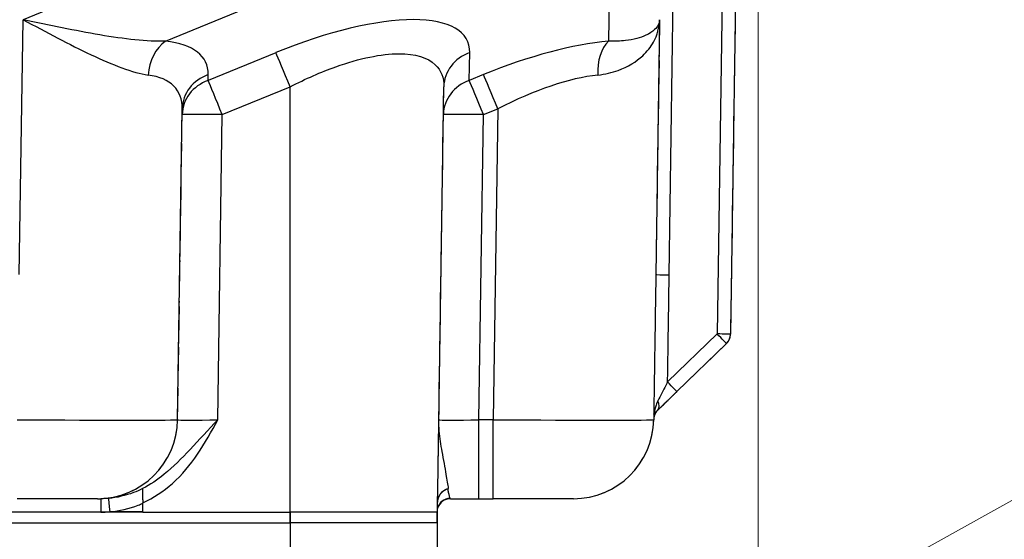
# Model space of a CAD drawing. Units: millimetres. Extents: x 155 to 2090, y 19 to 2724.
# Drawn here: x 761 to 834, y 965 to 1004 of the extents above; entities that cross this region are included whole.
import ezdxf

# ---------------------------------------------------------------- set-up
doc = ezdxf.new("R2010")
doc.units = ezdxf.units.MM
doc.header["$LTSCALE"] = 10
doc.linetypes.add('LONG_DASH_DOTTED', pattern=[0.3001, 0.2362, -0.0295, 0.0049, -0.0295])
for name, color, linetype, lineweight in [('Dimensions(Hillmar_metric)', 7, 'Continuous', 13), ('Overlay [based on Phantom Lines(Hillmar_metric)]', 7, 'LONG_DASH_DOTTED', 25), ('Symbols(Hillmar_metric)', 7, 'Continuous', 18), ('Visible Edges(Hillmar_metric)', 7, 'Continuous', 25)]:
    doc.layers.add(name, color=color, linetype=linetype, lineweight=lineweight)
doc.layers.add('Visible Tangent Edges(Hillmar_Metric)', color=7, linetype='Continuous', lineweight=25, true_color=0xc0c0c0)
doc.styles.add('Hillmar_metric_Dimensions', font='arial.ttf')
doc.dimstyles.new('DEFAULT-ISO-Method 1b-Hillmar_metric', dxfattribs={"dimscale": 10, "dimtxt": 2, "dimasz": 2.5, "dimexe": 1, "dimexo": 1, "dimgap": 0.25, "dimtad": 1, "dimtih": 1, "dimtoh": 1, "dimrnd": 1e-08, "dimdsep": 46, "dimtxsty": 'Hillmar_metric_Dimensions', "dimcen": 0.09, "dimdle": 8, "dimclrd": 7, "dimclre": 7, "dimclrt": 7, "dimazin": 2, "dimtfac": 0.75, "dimtmove": 0, "dimatfit": 3, "dimfxl": 1, "dimtolj": 1, "dimlwd": 9, "dimlwe": 9, "dimarcsym": 0})
doc.dimstyles.new('DEFAULT-ISO-Method 1b-Hillmar_metric$7', dxfattribs={"dimscale": 10, "dimtxt": 2, "dimasz": 2.5, "dimexe": 1, "dimexo": 1, "dimgap": 0.25, "dimtad": 1, "dimtih": 1, "dimtoh": 1, "dimrnd": 1e-08, "dimdsep": 46, "dimtxsty": 'Hillmar_metric_Dimensions', "dimcen": 0.09, "dimdle": 8, "dimclrd": 7, "dimclre": 7, "dimclrt": 7, "dimazin": 2, "dimtfac": 0.75, "dimtmove": 0, "dimatfit": 3, "dimfxl": 1, "dimtolj": 1, "dimlwd": 15, "dimlwe": 9, "dimarcsym": 0})

# ---------------------------------------------------------------- blocks, each defined once
blk = doc.blocks.new('*D26')
at = {"layer": 'Defpoints', "color": 0, "linetype": 'Continuous', "transparency": 16777216}
for p in [(815.938, 1061.745), (697.943, 769.742), (815.946, 679.784)]:
    blk.add_point(p, dxfattribs=at)
at = {"layer": 'Dimensions(Hillmar_metric)', "color": 7, "linetype": 'Continuous', "lineweight": 9, "transparency": 16777216}
for p, q in [((815.938, 1051.745), (815.947, 669.784)), ((697.943, 759.742), (697.945, 669.781)), ((722.945, 679.782), (790.946, 679.783))]:
    blk.add_line(p, q, dxfattribs=at)
at = {"layer": 'Dimensions(Hillmar_metric)', "color": 7, "linetype": 'Continuous', "transparency": 16777216}
for points in [[(722.945, 683.948), (722.945, 675.615), (697.945, 679.781)], [(790.946, 683.95), (790.947, 675.617), (815.946, 679.784)]]:
    blk.add_solid(points, dxfattribs=at)
at = {"layer": 'Dimensions(Hillmar_metric)', "color": 7, "linetype": 'Continuous', "lineweight": 13, "transparency": 16777216, "insert": (756.945, 692.494), "char_height": 20, "attachment_point": 5, "rotation": 0.00124, "style": 'Hillmar_metric_Dimensions'}
blk.add_mtext('\\A1;118', dxfattribs=at)

msp = doc.modelspace()

# ---------------------------------------------------------------- linework, layer by layer
at = {"layer": 'Overlay [based on Phantom Lines(Hillmar_metric)]'}
for p, q in [((814.5265, 1025.0235), (813.8603, 980.0536)), ((808.5605, 1003.5784), (808.2776, 984.4841)), ((791.9545, 966.7444), (792.4258, 998.5577)), ((792.4258, 998.5577), (792.4258, 998.5577)), ((772.5276, 973.6549), (772.8721, 996.9123)), ((772.8721, 996.9123), (772.8721, 996.9123)), ((813.557, 979.3509), (809.855, 975.7571)), ((808.1234, 974.076), (808.1172, 973.6557)), ((766.5283, 967.7438), (760.5292, 967.7437)), ((766.5283, 967.7438), (766.7844, 967.7438)), ((769.9251, 966.7439), (769.9147, 967.4386)), ((792.9243, 967.7444), (795.0563, 967.7444)), ((795.0563, 967.7444), (796.1188, 967.7444)), ((802.118, 967.7446), (796.1188, 967.7444)), ((769.9251, 966.7439), (625.9547, 966.7408)), ((769.9251, 966.7439), (625.9547, 966.7408)), ((769.9251, 966.7439), (780.9399, 966.7441)), ((791.9545, 966.7444), (780.9399, 966.7441)), ((791.9396, 965.9506), (791.9396, 966.7444)), ((791.9396, 966.7444), (791.9398, 958.2444)), ((614.9399, 965.9468), (780.9399, 965.9504)), ((791.9396, 965.9506), (780.9399, 965.9504))]:
    msp.add_line(p, q, dxfattribs=at)
for centre, radius, start, end in [((812.8604, 980.0684), 1, 314.151239, 359.151239), ((809.1172, 973.647), 1, 149.198289, 178.778378), ((766.5282, 973.7438), 6, 270.001239, 359.151218), ((802.1179, 973.7446), 6, 270.001239, 359.151218), ((792.9243, 966.7444), 1, 90.001239, 165.023346)]:
    msp.add_arc(centre, radius, start, end, dxfattribs=at)
msp.add_ellipse((807.7241, 975.082), major_axis=(0.6965, -0.7175), ratio=0.576894, start_param=6.2831833, end_param=6.2832049, dxfattribs=at)
for points in [[(808.5605, 1003.5784), (808.5605, 1003.5784), (808.5605, 1003.5784), (808.5605, 1003.5784)], [(808.1226, 974.0752), (808.1234, 974.076), (808.1321, 974.0844), (808.1476, 974.0995)], [(808.3218, 974.2685), (808.301, 974.2318), (808.2798, 974.1953), (808.2582, 974.1591)]]:
    msp.add_open_spline(points, degree=3, dxfattribs=at)
for points, knots in [([(808.4206, 974.3645), (808.5034, 974.4449), (808.5911, 974.5301), (808.7722, 974.7059), (808.865, 974.7959), (809.0556, 974.981), (809.1533, 975.0758), (809.3514, 975.2681), (809.4518, 975.3656), (809.6534, 975.5613), (809.7545, 975.6595), (809.855, 975.7571)], [0.16728349, 0.16728349, 0.16728349, 0.16728349, 0.20930408, 0.20930408, 0.25132466, 0.25132466, 0.29334524, 0.29334524, 0.33536582, 0.33536582, 0.3773864, 0.3773864, 0.3773864, 0.3773864]), ([(808.1476, 974.0995), (808.166, 974.1173), (808.1843, 974.1351), (808.2292, 974.1787), (808.2562, 974.2049), (808.2954, 974.243), (808.3084, 974.2555), (808.3218, 974.2685)], [0, 0, 0, 0, 0.025120179, 0.025120179, 0.063486156, 0.063486156, 0.081070245, 0.081070245, 0.081070245, 0.081070245]), ([(808.2582, 974.1591), (808.267, 974.1739), (808.2764, 974.1886), (808.3241, 974.2599), (808.3688, 974.3142), (808.4206, 974.3645)], [0.085499148, 0.085499148, 0.085499148, 0.085499148, 0.099103188, 0.099103188, 0.152134699, 0.152134699, 0.152134699, 0.152134699]), ([(769.8989, 968.5077), (769.8992, 968.4834), (769.8999, 968.4364), (769.902, 968.2981), (769.9034, 968.2041), (769.9064, 968.0015), (769.9079, 967.897), (769.9112, 967.6745), (769.913, 967.5568), (769.9147, 967.4386)], [0, 0, 0, 0, 0.03582083, 0.03582083, 0.07541844, 0.07541844, 0.11001762, 0.11001762, 0.14539189, 0.14539189, 0.14539189, 0.14539189]), ([(791.9651, 967.4648), (791.9704, 967.6087), (792.0019, 967.7512), (792.1161, 968.0209), (792.2001, 968.1462), (792.3733, 968.3146), (792.4483, 968.3704), (792.6101, 968.458), (792.6957, 968.4897), (792.7848, 968.5082)], [0.00256836, 0.00256836, 0.00256836, 0.00256836, 0.04581258, 0.04581258, 0.09048309, 0.09048309, 0.11845403, 0.11845403, 0.14582693, 0.14582693, 0.14582693, 0.14582693])]:
    msp.add_open_spline(points, degree=3, knots=knots, dxfattribs=at)
at = {"layer": 'Visible Edges(Hillmar_metric)'}
for p, q in [((814.5265, 1025.0235), (813.8603, 980.0536)), ((808.5605, 1003.5784), (808.2776, 984.4841)), ((791.9545, 966.7444), (792.4258, 998.5577)), ((792.4258, 998.5577), (792.4258, 998.5577)), ((772.5276, 973.6549), (772.8721, 996.9123)), ((772.8721, 996.9123), (772.8721, 996.9123)), ((813.557, 979.3509), (809.855, 975.7571)), ((808.1234, 974.076), (808.1172, 973.6557)), ((766.5283, 967.7438), (760.5292, 967.7437)), ((766.5283, 967.7438), (766.7844, 967.7438)), ((769.9251, 966.7439), (769.9147, 967.4386)), ((792.9243, 967.7444), (795.0563, 967.7444)), ((795.0563, 967.7444), (796.1188, 967.7444)), ((802.118, 967.7446), (796.1188, 967.7444)), ((769.9251, 966.7439), (625.9547, 966.7408)), ((769.9251, 966.7439), (625.9547, 966.7408)), ((769.9251, 966.7439), (780.9399, 966.7441)), ((791.9545, 966.7444), (780.9399, 966.7441)), ((791.9396, 965.9506), (791.9396, 966.7444)), ((791.9396, 966.7444), (791.9398, 958.2444)), ((614.9399, 965.9468), (780.9399, 965.9504)), ((791.9396, 965.9506), (780.9399, 965.9504))]:
    msp.add_line(p, q, dxfattribs=at)
for centre, radius, start, end in [((812.8604, 980.0684), 1, 314.151239, 359.151239), ((809.1172, 973.647), 1, 149.198289, 178.778378), ((766.5282, 973.7438), 6, 270.001239, 359.151218), ((802.1179, 973.7446), 6, 270.001239, 359.151218), ((792.9243, 966.7444), 1, 90.001239, 165.023346)]:
    msp.add_arc(centre, radius, start, end, dxfattribs=at)
msp.add_ellipse((807.7241, 975.082), major_axis=(0.6965, -0.7175), ratio=0.576894, start_param=6.2831833, end_param=6.2832049, dxfattribs=at)
for points in [[(808.5605, 1003.5784), (808.5605, 1003.5784), (808.5605, 1003.5784), (808.5605, 1003.5784)], [(808.1226, 974.0752), (808.1234, 974.076), (808.1321, 974.0844), (808.1476, 974.0995)], [(808.3218, 974.2685), (808.301, 974.2318), (808.2798, 974.1953), (808.2582, 974.1591)]]:
    msp.add_open_spline(points, degree=3, dxfattribs=at)
for points, knots in [([(808.4206, 974.3645), (808.5034, 974.4449), (808.5911, 974.5301), (808.7722, 974.7059), (808.865, 974.7959), (809.0556, 974.981), (809.1533, 975.0758), (809.3514, 975.2681), (809.4518, 975.3656), (809.6534, 975.5613), (809.7545, 975.6595), (809.855, 975.7571)], [0.16728349, 0.16728349, 0.16728349, 0.16728349, 0.20930408, 0.20930408, 0.25132466, 0.25132466, 0.29334524, 0.29334524, 0.33536582, 0.33536582, 0.3773864, 0.3773864, 0.3773864, 0.3773864]), ([(808.1476, 974.0995), (808.166, 974.1173), (808.1843, 974.1351), (808.2292, 974.1787), (808.2562, 974.2049), (808.2954, 974.243), (808.3084, 974.2555), (808.3218, 974.2685)], [0, 0, 0, 0, 0.025120179, 0.025120179, 0.063486156, 0.063486156, 0.081070245, 0.081070245, 0.081070245, 0.081070245]), ([(808.2582, 974.1591), (808.267, 974.1739), (808.2764, 974.1886), (808.3241, 974.2599), (808.3688, 974.3142), (808.4206, 974.3645)], [0.085499148, 0.085499148, 0.085499148, 0.085499148, 0.099103188, 0.099103188, 0.152134699, 0.152134699, 0.152134699, 0.152134699]), ([(769.8989, 968.5077), (769.8992, 968.4834), (769.8999, 968.4364), (769.902, 968.2981), (769.9034, 968.2041), (769.9064, 968.0015), (769.9079, 967.897), (769.9112, 967.6745), (769.913, 967.5568), (769.9147, 967.4386)], [0, 0, 0, 0, 0.03582083, 0.03582083, 0.07541844, 0.07541844, 0.11001762, 0.11001762, 0.14539189, 0.14539189, 0.14539189, 0.14539189]), ([(791.9651, 967.4648), (791.9704, 967.6087), (792.0019, 967.7512), (792.1161, 968.0209), (792.2001, 968.1462), (792.3733, 968.3146), (792.4483, 968.3704), (792.6101, 968.458), (792.6957, 968.4897), (792.7848, 968.5082)], [0.00256836, 0.00256836, 0.00256836, 0.00256836, 0.04581258, 0.04581258, 0.09048309, 0.09048309, 0.11845403, 0.11845403, 0.14582693, 0.14582693, 0.14582693, 0.14582693])]:
    msp.add_open_spline(points, degree=3, knots=knots, dxfattribs=at)
at = {"layer": 'Visible Tangent Edges(Hillmar_Metric)'}
for p, q in [((813.5061, 1023.654), (812.8604, 980.0684)), ((809.2778, 984.4914), (809.8048, 1020.0607)), ((783.2826, 1012.7417), (760.9725, 1003.5775)), ((771.6213, 1001.9732), (785.4039, 1007.6346)), ((804.819, 1007.635), (804.7348, 1001.9739)), ((760.6899, 984.5051), (760.9725, 1003.5775)), ((779.8786, 1001.1108), (774.8045, 999.0266)), ((794.3337, 999.027), (794.3647, 1001.1112)), ((774.8045, 999.0266), (774.811, 999.4657)), ((795.4027, 999.4662), (794.3337, 999.027)), ((775.8652, 996.4731), (780.9392, 998.5573)), ((780.9399, 966.7441), (780.9392, 998.5573)), ((795.3944, 996.4735), (796.4634, 996.9126)), ((796.4634, 996.9126), (796.1188, 973.6554)), ((775.5271, 973.655), (775.8652, 996.4731)), ((795.0563, 973.6554), (795.3944, 996.4735)), ((812.8604, 980.0684), (809.1585, 976.4746)), ((796.1188, 973.6554), (795.0563, 973.6554)), ((769.9248, 966.7587), (767.4487, 966.7587)), ((780.9399, 965.9504), (780.9399, 966.7441)), ((780.9399, 966.7441), (780.9401, 958.2441))]:
    msp.add_line(p, q, dxfattribs=at)
for centre, major_axis, ratio, start_param, end_param in [((779.9655, 995.268), (-14.2135, -6.745), 0.3419838, 2.9745972, 4.5575444), ((772.6821, 999.3752), (0.3288, 2.9819), 0.7839039, 0.6058036, 1.6361579), ((759.7175, 993.2645), (-14.8959, -7.1516), 0.3406186, 2.9733859, 3.6416754), ((795.3072, 993.2653), (-14.8959, -7.1516), 0.3406186, 3.8756727, 4.5439621), ((805.7955, 999.3759), (-0.2596, 2.9887), 0.6171794, 0.4660174, 1.4963717), ((780.9393, 998.5128), (-1.1399, 2.775), 0.0056135, 4.7261213, 5.9218218), ((795.4254, 998.5131), (-2.9997, 0.0446), 0.9249979, 5.0875513, 6.2831853), ((760.7783, 990.6665), (11.7383, 7.6002), 0.3831964, 6.0323403, 6.7006045), ((775.8653, 996.4286), (-2.9997, 0.0446), 0.9249979, 5.0875513, 6.2790142), ((775.8718, 996.8677), (-2.9997, 0.0446), 0.9249979, 5.0875513, 6.2831853), ((775.8653, 996.4286), (-1.1399, 2.775), 0.0056135, 4.7261213, 5.9218218), ((795.3944, 996.429), (-2.9997, 0.0446), 0.9249979, 5.0875513, 6.2740041), ((795.3944, 996.429), (-1.1399, 2.775), 0.0056135, 4.7261213, 5.9218218), ((796.4635, 996.8681), (-1.1399, 2.775), 0.0056135, 4.7261213, 5.9218218), ((796.3679, 990.6672), (11.7383, 7.6002), 0.3831964, 0.6514165, 1.319706), ((775.8653, 996.4286), (-2.9997, 0.0444), 0.0148327, 4.7126343, 6.2789577), ((795.3944, 996.429), (-2.9997, 0.0444), 0.0148327, 4.7126343, 6.2739473), ((809.2778, 984.4914), (-0.9999, 0.0148), 0.00001, 0.000942, 1.5712296), ((812.8604, 980.0684), (0.9999, -0.0148), 0.00001, 6.2817893, 7.8539564), ((812.8604, 980.0684), (0.6966, -0.7175), 0.0000181, 6.2830292, 7.853886), ((809.1585, 976.4746), (0.6966, -0.7175), 0.0000181, 0, 1.5707788), ((807.724, 975.082), (0.6966, -0.7175), 0.576894, 0, 1.0473912), ((760.5276, 973.7437), (-12, 0.0887), 0.007416, 1.5709866, 3.1415376), ((775.5292, 973.744), (-3.0016, -0.0892), 0.0296068, 0.0029078, 1.5692321), ((795.0584, 973.7444), (-3.0016, -0.0892), 0.0296068, 0.0082223, 1.5692321), ((795.0561, 973.7444), (0.0001, -6), 0.0000252, 6.2831848, 7.8391461), ((796.1172, 973.7444), (-12, 0.0887), 0.007416, 1.5709866, 3.1415376), ((796.1187, 973.7444), (0.0001, -6), 0.0000252, 0.0000088, 1.5559654), ((766.7844, 966.7438), (0, 1), 0.0000252, 6.2831848, 7.8539814), ((767.4487, 966.7735), (-0.0889, 0.996), 0.0013444, 0.0234675, 1.5855706), ((792.9241, 966.774), (-0.9999, -0.0146), 0.9960377, 4.7213659, 6.0047263)]:
    msp.add_ellipse(centre, major_axis=major_axis, ratio=ratio, start_param=start_param, end_param=end_param, dxfattribs=at)
for points, knots in [([(771.6213, 1001.9732), (770.9404, 1001.946), (770.1664, 1001.9859), (768.5064, 1002.1559), (767.6293, 1002.2842), (766.7136, 1002.4394), (765.798, 1002.5945), (764.8514, 1002.7757), (762.928, 1003.1632), (761.947, 1003.3705), (760.9725, 1003.5775)], [-1.41131, -1.41131, -1.41131, -1.41131, -1.0579595, -1.0579595, -0.7046091, -0.7046091, -0.7046091, -0.3512586, -0.3512586, 0.0020919, 0.0020919, 0.0020919, 0.0020919]), ([(760.9725, 1003.5775), (761.8362, 1003.1138), (762.7056, 1002.6484), (764.408, 1001.7625), (765.2447, 1001.3398), (766.0515, 1000.9593), (766.8582, 1000.5788), (767.6285, 1000.243), (769.0767, 999.7107), (769.7468, 999.5183), (770.328, 999.4376)], [-0.0020919, -0.0020919, -0.0020919, -0.0020919, 0.3512586, 0.3512586, 0.7046091, 0.7046091, 0.7046091, 1.0579595, 1.0579595, 1.41131, 1.41131, 1.41131, 1.41131]), ([(803.9367, 999.4383), (804.4859, 999.4984), (804.9993, 999.6199), (806.2074, 1000.0566), (806.8185, 1000.4386), (807.6288, 1001.1943), (807.8966, 1001.5367), (808.3968, 1002.4276), (808.552, 1003.0043), (808.5605, 1003.5784)], [0, 0, 0, 0, 0.2626469, 0.2626469, 0.682882, 0.682882, 0.9758852, 0.9758852, 1.413361, 1.413361, 1.413361, 1.413361]), ([(808.5605, 1003.5784), (808.5567, 1003.322), (808.4307, 1003.0653), (808.0191, 1002.6798), (807.7981, 1002.5348), (807.1277, 1002.2291), (806.6211, 1002.0874), (805.618, 1001.9705), (805.1914, 1001.9537), (804.7348, 1001.9739)], [-1.4133184, -1.4133184, -1.4133184, -1.4133184, -0.9758852, -0.9758852, -0.682882, -0.682882, -0.2626469, -0.2626469, 0, 0, 0, 0]), ([(780.9392, 998.5573), (782.0948, 999.1559), (783.2519, 999.664), (786.1265, 1000.6895), (787.7602, 1001.0256), (790.2867, 1001.0309), (791.2236, 1000.7475), (792.2194, 999.7941), (792.4358, 999.2336), (792.4258, 998.5577)], [-0.7914736, -0.7914736, -0.7914736, -0.7914736, -0.4878368, -0.4878368, -0.002018, -0.002018, 0.4484939, 0.4484939, 0.7914482, 0.7914482, 0.7914482, 0.7914482]), ([(808.2776, 984.4841), (808.2484, 982.5127), (808.2191, 980.5414), (808.1674, 977.0717), (808.145, 975.5734), (808.1226, 974.0752)], [6.7455226, 6.7455226, 6.7455226, 6.7455226, 7.337002, 7.337002, 7.7865459, 7.7865459, 7.7865459, 7.7865459]), ([(809.1585, 976.4746), (809.1689, 977.1681), (809.1792, 977.8616), (809.2191, 980.5339), (809.2485, 982.5126), (809.2778, 984.4914)], [-7.54507624, -7.54507624, -7.54507624, -7.54507624, -7.33700203, -7.33700203, -6.74331139, -6.74331139, -6.74331139, -6.74331139]), ([(809.1585, 976.4746), (809.0129, 976.1938), (808.8645, 975.9078), (808.6211, 975.4384), (808.5203, 975.2441), (808.4307, 975.0714)], [-0.3773864, -0.3773864, -0.3773864, -0.3773864, -0.25735382, -0.25735382, -0.16728349, -0.16728349, -0.16728349, -0.16728349]), ([(808.4307, 975.0714), (808.3781, 974.9701), (808.3326, 974.8608), (808.2238, 974.5413), (808.1761, 974.3228), (808.1476, 974.0995)], [-0.1521347, -0.1521347, -0.1521347, -0.1521347, -0.09910319, -0.09910319, -0.00351423, -0.00351423, -0.00351423, -0.00351423]), ([(775.5271, 973.655), (774.8199, 972.8991), (774.1261, 972.143), (772.8283, 970.7543), (772.2042, 970.117), (771.5246, 969.5686), (771.0106, 969.1539), (770.4714, 968.7951), (769.8989, 968.5077)], [-0.00118782, -0.00118782, -0.00118782, -0.00118782, 0.29886177, 0.29886177, 0.58577153, 0.58577153, 0.58577153, 0.80272547, 0.80272547, 0.80272547, 0.80272547]), ([(769.9147, 967.4386), (770.7276, 967.8022), (771.4716, 968.2963), (772.1375, 968.8876), (772.8581, 969.5274), (773.4746, 970.2709), (774.576, 971.8911), (775.0555, 972.7731), (775.5271, 973.655)], [-0.85090091, -0.85090091, -0.85090091, -0.85090091, -0.58577153, -0.58577153, -0.58577153, -0.29886177, -0.29886177, 0.00118782, 0.00118782, 0.00118782, 0.00118782]), ([(792.7848, 968.5082), (792.7385, 968.7958), (792.6819, 969.156), (792.6116, 969.5685), (792.5261, 970.0706), (792.4157, 970.6553), (792.2174, 971.7676), (792.1307, 972.2889), (792.0648, 973.0798), (792.0538, 973.3439), (792.0562, 973.6084)], [0.37029049, 0.37029049, 0.37029049, 0.37029049, 0.5870251, 0.5870251, 0.5870251, 0.85088233, 0.85088233, 1.06284551, 1.06284551, 1.16783724, 1.16783724, 1.16783724, 1.16783724]), ([(769.8991, 968.4955), (769.6769, 968.3864), (769.4511, 968.2881), (768.6244, 967.9749), (767.9927, 967.8251), (767.3597, 967.7693)], [0.68768856, 0.68768856, 0.68768856, 0.68768856, 0.77124287, 0.77124287, 0.98983901, 0.98983901, 0.98983901, 0.98983901]), ([(792.9006, 967.7698), (792.872, 967.8257), (792.835, 967.9754), (792.7687, 968.2881), (792.7486, 968.3858), (792.7266, 968.4941)], [0.06631075, 0.06631075, 0.06631075, 0.06631075, 0.28490689, 0.28490689, 0.36798742, 0.36798742, 0.36798742, 0.36798742]), ([(767.3597, 967.7693), (767.264, 967.7608), (767.1681, 967.7544), (766.9763, 967.7459), (766.8803, 967.7438), (766.7844, 967.7438)], [0, 0, 0, 0, 0.033245833, 0.033245833, 0.066491666, 0.066491666, 0.066491666, 0.066491666]), ([(767.4487, 966.7587), (768.1786, 966.8238), (768.9039, 966.9986), (769.6946, 967.3064), (769.8054, 967.3524), (769.9153, 967.4009)], [-0.98983901, -0.98983901, -0.98983901, -0.98983901, -0.77124287, -0.77124287, -0.73529608, -0.73529608, -0.73529608, -0.73529608]), ([(792.9243, 967.7444), (792.9207, 967.7444), (792.9169, 967.7465), (792.909, 967.755), (792.905, 967.7614), (792.9006, 967.7698)], [0, 0, 0, 0, 0.033245833, 0.033245833, 0.066491666, 0.066491666, 0.066491666, 0.066491666]), ([(766.7844, 966.7438), (766.8952, 966.7438), (767.0061, 966.7451), (767.2276, 966.75), (767.3383, 966.7537), (767.4487, 966.7587)], [-0.066491666, -0.066491666, -0.066491666, -0.066491666, -0.033245833, -0.033245833, 0, 0, 0, 0])]:
    msp.add_open_spline(points, degree=3, knots=knots, dxfattribs=at)

# ---------------------------------------------------------------- dimensions: what is measured, and where the dimension line sits
at = {"layer": 'Dimensions(Hillmar_metric)', "color": 7, "linetype": 'Continuous', "lineweight": 13}
dim = msp.add_linear_dim(base=(815.9464, 679.7837), p1=(697.9429, 769.7423), p2=(815.9382, 1061.7449), angle=0.001239, dimstyle='DEFAULT-ISO-Method 1b-Hillmar_metric', override={"dimgap": 0.25, "dimtih": 0, "dimtoh": 0, "dimdec": 2, "dimtol": 0, "dimlim": 0, "dimtp": 0, "dimtm": 0, "dimtdec": 2, "dimtofl": 0, "dimatfit": 1}, dxfattribs=at)
dim.commit()
dim.dimension.update_dxf_attribs({"geometry": '*D26', "text_midpoint": (756.9457, 679.7825), "dimtype": 160})

# ---------------------------------------------------------------- leaders
at = {"layer": 'Symbols(Hillmar_metric)', "color": 7, "linetype": 'Continuous', "lineweight": 18, "annotation_type": 0, "has_hookline": 1, "hookline_direction": 0, "text_width": 193.4056}
msp.add_leader([(752.5379, 921.7656), (869.0551, 986.6377), (894.0551, 986.6377)], dimstyle='DEFAULT-ISO-Method 1b-Hillmar_metric$7', override={"dimtad": 0}, dxfattribs=at)

doc.saveas('drawing.dxf')
